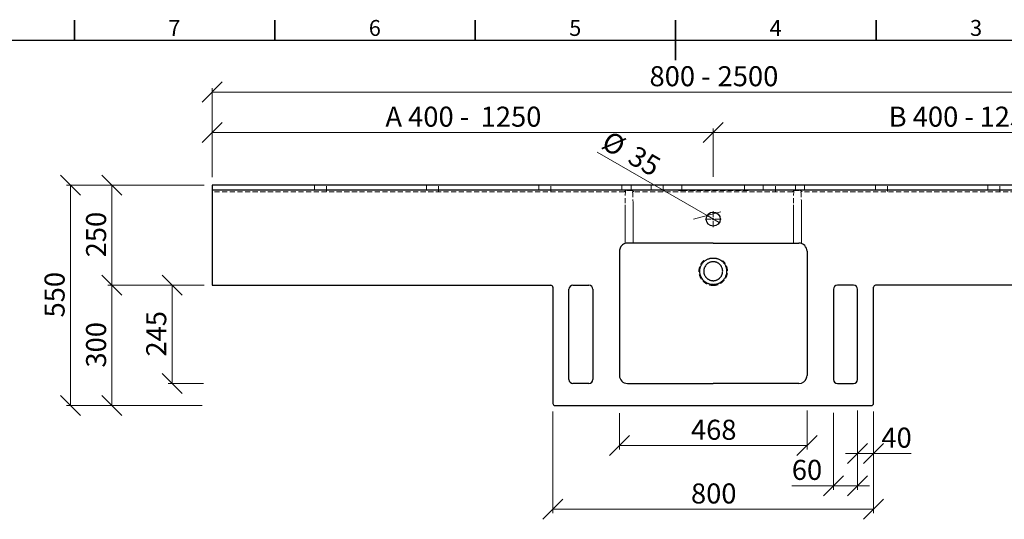
# Model space of a CAD drawing. Units: millimetres. Extents: x -197 to 415, y 0 to 292.
# Drawn here: x 46 to 292, y 168 to 292 of the extents above; entities that cross this region are included whole.
import ezdxf

# ---------------------------------------------------------------- set-up
doc = ezdxf.new("R2010")
doc.units = ezdxf.units.MM
doc.linetypes.add('CENTERX2', pattern=[20.32, 12.7, -2.54, 2.54, -2.54])
doc.linetypes.add('HIDDEN', pattern=[1.905, 1.27, -0.635])
doc.styles.add('SLDTEXTSTYLE0', font='TXT', dxfattribs={"width": 0.75})
doc.styles.add('SLDTEXTSTYLE1', font='TXT', dxfattribs={"width": 0.7})
doc.styles.add('SLDTEXTSTYLE2', font='TXT', dxfattribs={"width": 0.678571})
doc.dimstyles.new('SLDDIMSTYLE0', dxfattribs={"dimtxt": 5, "dimasz": 5, "dimexe": 0, "dimexo": 0.0625, "dimgap": 1.25, "dimtad": 1, "dimdec": 0, "dimlfac": 10, "dimrnd": 1e-09, "dimzin": 12, "dimdsep": 46, "dimtxsty": 'SLDTEXTSTYLE0', "dimblk1": 'OBLIQUE', "dimblk2": 'OBLIQUE', "dimsah": 1, "dimcen": 0.09, "dimadec": 0, "dimazin": 3, "dimtfac": 1, "dimtdec": 0, "dimtofl": 0, "dimtmove": 0, "dimatfit": 3, "dimldrblk": 'OBLIQUE', "dimfxl": 0, "dimfrac": 2, "dimtolj": 1, "dimtzin": 12, "dimarcsym": 0})
doc.dimstyles.new('SLDDIMSTYLE1', dxfattribs={"dimtxt": 5, "dimasz": 5, "dimexe": 0, "dimexo": 0.0625, "dimgap": 1.25, "dimtad": 1, "dimdec": 0, "dimlfac": 10, "dimrnd": 1e-09, "dimzin": 12, "dimdsep": 46, "dimtxsty": 'SLDTEXTSTYLE0', "dimblk1": 'NONE', "dimblk2": 'OBLIQUE', "dimsah": 1, "dimcen": 0, "dimadec": 0, "dimazin": 3, "dimtfac": 1, "dimtdec": 0, "dimtmove": 0, "dimatfit": 3, "dimldrblk": 'NONE', "dimfxl": 0, "dimfrac": 2, "dimtolj": 1, "dimtzin": 12, "dimarcsym": 0})
doc.dimstyles.new('SLDDIMSTYLE2', dxfattribs={"dimtxt": 5, "dimasz": 5, "dimexe": 0, "dimexo": 0.0625, "dimgap": 1.25, "dimtad": 1, "dimdec": 0, "dimlfac": 10, "dimrnd": 1e-09, "dimzin": 12, "dimdsep": 46, "dimtxsty": 'SLDTEXTSTYLE0', "dimblk1": 'OBLIQUE', "dimblk2": 'OBLIQUE', "dimsah": 1, "dimcen": 0.09, "dimadec": 0, "dimazin": 3, "dimtfac": 1, "dimtdec": 0, "dimtmove": 0, "dimatfit": 0, "dimldrblk": 'OBLIQUE', "dimfxl": 0, "dimfrac": 2, "dimtolj": 1, "dimtzin": 12, "dimarcsym": 0})

# ---------------------------------------------------------------- blocks, each defined once
blk = doc.blocks.new('_Oblique')
at = {"color": 0, "linetype": 'ByBlock', "lineweight": -2}
blk.add_line((-0.5, -0.5), (0.5, 0.5), dxfattribs=at)
blk = doc.blocks.new('_D')
at = {"color": 7, "linetype": 'Continuous', "lineweight": 0}
for p, q in [((92.38, 250.89), (58.01, 250.89)), ((59.01, 250.89), (59.01, 195.89)), ((91.87, 195.89), (58.01, 195.89))]:
    blk.add_line(p, q, dxfattribs=at)
at = {"color": 7, "linetype": 'Continuous', "lineweight": 18, "xscale": 5, "yscale": 5}
for p, rotation in [((59.01, 250.89, 5.65), 90.0000000000004), ((59.01, 195.89, 5.65), 270.0000000000004)]:
    blk.add_blockref('_Oblique', p, dxfattribs=dict(at, rotation=rotation))
at = {"color": 7, "linetype": 'Continuous', "lineweight": 18, "insert": (52.57, 217.85), "char_height": 5, "attachment_point": 1, "rotation": 90, "style": 'SLDTEXTSTYLE0'}
blk.add_mtext('550', dxfattribs=at)
blk = doc.blocks.new('_D_1')
at = {"color": 7, "linetype": 'Continuous', "lineweight": 0}
for p, q in [((92.38, 225.89), (68.37, 225.89)), ((69.37, 225.89), (69.37, 195.89)), ((91.65, 195.89), (68.37, 195.89))]:
    blk.add_line(p, q, dxfattribs=at)
at = {"color": 7, "linetype": 'Continuous', "lineweight": 18, "xscale": 5, "yscale": 5}
for p, rotation in [((69.37, 225.89, 5.65), 90.0000000000004), ((69.37, 195.89, 5.65), 270.0000000000004)]:
    blk.add_blockref('_Oblique', p, dxfattribs=dict(at, rotation=rotation))
at = {"color": 7, "linetype": 'Continuous', "lineweight": 18, "insert": (62.92, 205.35), "char_height": 5, "attachment_point": 1, "rotation": 90, "style": 'SLDTEXTSTYLE0'}
blk.add_mtext('300', dxfattribs=at)
blk = doc.blocks.new('_D_2')
at = {"color": 7, "linetype": 'Continuous', "lineweight": 0}
for p, q in [((94.38, 252.89), (94.38, 275.09)), ((94.38, 274.09), (344.38, 274.09)), ((344.38, 252.89), (344.38, 275.09))]:
    blk.add_line(p, q, dxfattribs=at)
at = {"color": 7, "linetype": 'Continuous', "lineweight": 18, "xscale": 5, "yscale": 5, "rotation": 180.0000000000004}
blk.add_blockref('_Oblique', (94.38, 274.09, 5.65), dxfattribs=at)
at = {"color": 7, "linetype": 'Continuous', "lineweight": 18, "xscale": 5, "yscale": 5}
blk.add_blockref('_Oblique', (344.38, 274.09, 5.65), dxfattribs=at)
at = {"color": 7, "linetype": 'Continuous', "lineweight": 18, "char_height": 5, "attachment_point": 1}
for s, insert, style in [('800 -', (203.49, 280.53), 'SLDTEXTSTYLE1'), ('2500', (220.48, 280.53), 'SLDTEXTSTYLE0')]:
    blk.add_mtext(s, dxfattribs=dict(at, insert=insert, style=style))
blk = doc.blocks.new('_D_3')
at = {"color": 7, "linetype": 'Continuous', "lineweight": 0}
for p, q in [((179.38, 194.39), (179.38, 169.01)), ((259.38, 194.39), (259.38, 169.01)), ((179.38, 170.01), (259.38, 170.01))]:
    blk.add_line(p, q, dxfattribs=at)
at = {"color": 7, "linetype": 'Continuous', "lineweight": 18, "xscale": 5, "yscale": 5, "rotation": 180.0000000000004}
blk.add_blockref('_Oblique', (179.38, 170.01, 5.65), dxfattribs=at)
at = {"color": 7, "linetype": 'Continuous', "lineweight": 18, "xscale": 5, "yscale": 5}
blk.add_blockref('_Oblique', (259.38, 170.01, 5.65), dxfattribs=at)
at = {"color": 7, "linetype": 'Continuous', "lineweight": 18, "insert": (213.83, 176.45), "char_height": 5, "attachment_point": 1, "style": 'SLDTEXTSTYLE0'}
blk.add_mtext('800', dxfattribs=at)
blk = doc.blocks.new('_D_4')
at = {"color": 7, "linetype": 'Continuous', "lineweight": 0}
for p, q in [((346.57, 236.39), (367.65, 236.39)), ((366.65, 236.39), (366.65, 201.39)), ((346.84, 201.39), (367.65, 201.39))]:
    blk.add_line(p, q, dxfattribs=at)
at = {"color": 7, "linetype": 'Continuous', "lineweight": 18, "xscale": 5, "yscale": 5}
for p, rotation in [((366.65, 236.39, 5.65), 90.0000000000004), ((366.65, 201.39, 5.65), 270.0000000000004)]:
    blk.add_blockref('_Oblique', p, dxfattribs=dict(at, rotation=rotation))
at = {"color": 7, "linetype": 'Continuous', "lineweight": 18, "insert": (360.21, 213.35), "char_height": 5, "attachment_point": 1, "rotation": 90, "style": 'SLDTEXTSTYLE0'}
blk.add_mtext('350', dxfattribs=at)
blk = doc.blocks.new('_D_5')
at = {"color": 7, "linetype": 'Continuous', "lineweight": 0}
for p, q in [((242.78, 194.67), (242.78, 184.89)), ((195.98, 193.97), (195.98, 184.89)), ((195.98, 185.89), (242.78, 185.89))]:
    blk.add_line(p, q, dxfattribs=at)
at = {"color": 7, "linetype": 'Continuous', "lineweight": 18, "xscale": 5, "yscale": 5, "rotation": 180.0000000000004}
blk.add_blockref('_Oblique', (195.98, 185.89, 5.65), dxfattribs=at)
at = {"color": 7, "linetype": 'Continuous', "lineweight": 18, "xscale": 5, "yscale": 5}
blk.add_blockref('_Oblique', (242.78, 185.89, 5.65), dxfattribs=at)
at = {"color": 7, "linetype": 'Continuous', "lineweight": 18, "insert": (213.83, 192.34), "char_height": 5, "attachment_point": 1, "style": 'SLDTEXTSTYLE0'}
blk.add_mtext('468', dxfattribs=at)
blk = doc.blocks.new('_D_6')
at = {"color": 7, "linetype": 'Continuous', "lineweight": 0}
for q in [(190.44, 259.1), (220.89, 241.52)]:
    blk.add_line((217.86, 243.27), q, dxfattribs=at)
at = {"color": 7, "linetype": 'Continuous', "lineweight": 18, "xscale": 5, "yscale": 5, "rotation": 330.0000000000009}
blk.add_blockref('_Oblique', (217.86, 243.27, 5.65), dxfattribs=at)
at = {"color": 7, "linetype": 'Continuous', "lineweight": 18, "char_height": 5, "attachment_point": 1, "rotation": 330, "style": 'SLDTEXTSTYLE0'}
for s, insert in [('%%c', (193.64, 264.64)), ('35', (200.21, 260.94))]:
    blk.add_mtext(s, dxfattribs=dict(at, insert=insert))
blk = doc.blocks.new('_None')
blk = doc.blocks.new('_D_7')
at = {"color": 7, "linetype": 'Continuous', "lineweight": 0}
for p, q in [((94.38, 252.89), (94.38, 264.99)), ((94.38, 263.99), (219.38, 263.99)), ((219.38, 253.6), (219.38, 264.99))]:
    blk.add_line(p, q, dxfattribs=at)
at = {"color": 7, "linetype": 'Continuous', "lineweight": 18, "xscale": 5, "yscale": 5, "rotation": 180.0000000000004}
blk.add_blockref('_Oblique', (94.38, 263.99, 5.65), dxfattribs=at)
at = {"color": 7, "linetype": 'Continuous', "lineweight": 18, "xscale": 5, "yscale": 5}
blk.add_blockref('_Oblique', (219.38, 263.99, 5.65), dxfattribs=at)
at = {"color": 7, "linetype": 'Continuous', "lineweight": 18, "char_height": 5, "attachment_point": 1}
for s, insert, style in [('A 400 -', (137.6, 270.44), 'SLDTEXTSTYLE2'), ('1250', (161.37, 270.44), 'SLDTEXTSTYLE0')]:
    blk.add_mtext(s, dxfattribs=dict(at, insert=insert, style=style))
blk = doc.blocks.new('_D_8')
at = {"color": 7, "linetype": 'Continuous', "lineweight": 0}
for p, q in [((360.61, 250.89), (360.61, 259.21)), ((346.38, 250.89), (361.61, 250.89)), ((360.61, 250.89), (360.61, 242.39)), ((346.36, 242.39), (361.61, 242.39)), ((360.61, 242.39), (360.61, 239.39))]:
    blk.add_line(p, q, dxfattribs=at)
at = {"color": 7, "linetype": 'Continuous', "lineweight": 18, "xscale": 5, "yscale": 5}
for p, rotation in [((360.61, 250.89, 5.65), 270.0000000000004), ((360.61, 242.39, 5.65), 90.0000000000004)]:
    blk.add_blockref('_Oblique', p, dxfattribs=dict(at, rotation=rotation))
at = {"color": 7, "linetype": 'Continuous', "lineweight": 18, "insert": (354.16, 251.82), "char_height": 5, "attachment_point": 1, "rotation": 90, "style": 'SLDTEXTSTYLE0'}
blk.add_mtext('85', dxfattribs=at)
blk = doc.blocks.new('_D_9')
at = {"color": 7, "linetype": 'Continuous', "lineweight": 0}
for p, q in [((92.38, 250.89), (68.37, 250.89)), ((69.37, 250.89), (69.37, 225.89)), ((92.38, 225.89), (68.37, 225.89))]:
    blk.add_line(p, q, dxfattribs=at)
at = {"color": 7, "linetype": 'Continuous', "lineweight": 18, "xscale": 5, "yscale": 5}
for p, rotation in [((69.37, 250.89, 5.65), 90.0000000000004), ((69.37, 225.89, 5.65), 270.0000000000004)]:
    blk.add_blockref('_Oblique', p, dxfattribs=dict(at, rotation=rotation))
at = {"color": 7, "linetype": 'Continuous', "lineweight": 18, "insert": (62.92, 232.85), "char_height": 5, "attachment_point": 1, "rotation": 90, "style": 'SLDTEXTSTYLE0'}
blk.add_mtext('250', dxfattribs=at)
blk = doc.blocks.new('_D_10')
at = {"color": 7, "linetype": 'Continuous', "lineweight": 0}
for p, q in [((255.38, 194.68), (255.38, 174.89)), ((249.38, 194.04), (249.38, 174.89)), ((249.38, 175.89), (238.99, 175.89)), ((249.38, 175.89), (255.38, 175.89)), ((255.38, 175.89), (258.38, 175.89))]:
    blk.add_line(p, q, dxfattribs=at)
at = {"color": 7, "linetype": 'Continuous', "lineweight": 18, "xscale": 5, "yscale": 5}
blk.add_blockref('_Oblique', (249.38, 175.89, 5.65), dxfattribs=at)
at = {"color": 7, "linetype": 'Continuous', "lineweight": 18, "xscale": 5, "yscale": 5, "rotation": 180.0000000000004}
blk.add_blockref('_Oblique', (255.38, 175.89, 5.65), dxfattribs=at)
at = {"color": 7, "linetype": 'Continuous', "lineweight": 18, "insert": (238.99, 182.34), "char_height": 5, "attachment_point": 1, "style": 'SLDTEXTSTYLE0'}
blk.add_mtext('60', dxfattribs=at)
blk = doc.blocks.new('_D_11')
at = {"color": 7, "linetype": 'Continuous', "lineweight": 0}
for p, q in [((255.38, 194.61), (255.38, 182.93)), ((259.38, 194.39), (259.38, 182.93)), ((255.38, 183.93), (252.38, 183.93)), ((255.38, 183.93), (259.38, 183.93)), ((259.38, 183.93), (268.73, 183.93))]:
    blk.add_line(p, q, dxfattribs=at)
at = {"color": 7, "linetype": 'Continuous', "lineweight": 18, "xscale": 5, "yscale": 5}
blk.add_blockref('_Oblique', (255.38, 183.93, 5.65), dxfattribs=at)
at = {"color": 7, "linetype": 'Continuous', "lineweight": 18, "xscale": 5, "yscale": 5, "rotation": 180.0000000000004}
blk.add_blockref('_Oblique', (259.38, 183.93, 5.65), dxfattribs=at)
at = {"color": 7, "linetype": 'Continuous', "lineweight": 18, "insert": (261.34, 190.37), "char_height": 5, "attachment_point": 1, "style": 'SLDTEXTSTYLE0'}
blk.add_mtext('40', dxfattribs=at)
blk = doc.blocks.new('_D_12')
at = {"color": 7, "linetype": 'Continuous', "lineweight": 0}
for p, q in [((219.38, 252.9), (219.38, 264.99)), ((344.38, 263.99), (219.38, 263.99)), ((344.38, 252.89), (344.38, 264.99))]:
    blk.add_line(p, q, dxfattribs=at)
at = {"color": 7, "linetype": 'Continuous', "lineweight": 18, "xscale": 5, "yscale": 5, "rotation": 180.0000000000004}
blk.add_blockref('_Oblique', (219.38, 263.99, 5.65), dxfattribs=at)
at = {"color": 7, "linetype": 'Continuous', "lineweight": 18, "xscale": 5, "yscale": 5}
blk.add_blockref('_Oblique', (344.38, 263.99, 5.65), dxfattribs=at)
at = {"color": 7, "linetype": 'Continuous', "lineweight": 18, "char_height": 5, "attachment_point": 1}
for s, insert, style in [('B 400 -', (263.15, 270.44), 'SLDTEXTSTYLE2'), ('1250', (285.82, 270.44), 'SLDTEXTSTYLE0')]:
    blk.add_mtext(s, dxfattribs=dict(at, insert=insert, style=style))
blk = doc.blocks.new('_D_13')
at = {"color": 7, "linetype": 'Continuous', "lineweight": 0}
for p, q in [((355.93, 242.39), (355.93, 245.39)), ((346.59, 242.39), (356.93, 242.39)), ((355.93, 242.39), (355.93, 236.39)), ((346.53, 236.39), (356.93, 236.39)), ((355.93, 236.39), (355.93, 228.41))]:
    blk.add_line(p, q, dxfattribs=at)
at = {"color": 7, "linetype": 'Continuous', "lineweight": 18, "xscale": 5, "yscale": 5}
for p, rotation in [((355.93, 242.39, 5.65), 270.0000000000004), ((355.93, 236.39, 5.65), 90.0000000000004)]:
    blk.add_blockref('_Oblique', p, dxfattribs=dict(at, rotation=rotation))
at = {"color": 7, "linetype": 'Continuous', "lineweight": 18, "insert": (349.48, 228.41), "char_height": 5, "attachment_point": 1, "rotation": 90, "style": 'SLDTEXTSTYLE0'}
blk.add_mtext('60', dxfattribs=at)
blk = doc.blocks.new('_D_14')
at = {"color": 7, "linetype": 'Continuous', "lineweight": 0}
for p, q in [((92.02, 225.89), (83.38, 225.89)), ((84.38, 225.89), (84.38, 201.39)), ((92.25, 201.39), (83.38, 201.39))]:
    blk.add_line(p, q, dxfattribs=at)
at = {"color": 7, "linetype": 'Continuous', "lineweight": 18, "xscale": 5, "yscale": 5}
for p, rotation in [((84.38, 225.89, 5.65), 90.00000000000037), ((84.38, 201.39, 5.65), 270.0000000000003)]:
    blk.add_blockref('_Oblique', p, dxfattribs=dict(at, rotation=rotation))
at = {"color": 7, "linetype": 'Continuous', "lineweight": 18, "insert": (77.93, 208.1), "char_height": 5, "attachment_point": 1, "rotation": 90, "style": 'SLDTEXTSTYLE0'}
blk.add_mtext('245', dxfattribs=at)
blk = doc.blocks.new('SW_CENTERMARKSYMBOL_0')
at = {"color": 0, "linetype": 'Continuous', "lineweight": 18}
for p, q in [((-0.5, 0), (-2, 0)), ((0, 0), (-0.25, 0)), ((0, 0.5), (0, 2)), ((0, 0), (0, 0.25)), ((0, 0), (0, -0.25)), ((0, 0), (0.25, 0)), ((0.5, 0), (2, 0)), ((0, -0.5), (0, -2))]:
    blk.add_line(p, q, dxfattribs=at)
blk = doc.blocks.new('SW_CENTERMARKSYMBOL_1')
at = {"color": 0, "linetype": 'Continuous', "lineweight": 18}
for p, q in [((-0.5, 0), (-2, 0)), ((0, 0), (-0.25, 0)), ((0, 0.5), (0, 2)), ((0, 0), (0, 0.25)), ((0, 0), (0, -0.25)), ((0, 0), (0.25, 0)), ((0.5, 0), (2, 0)), ((0, -0.5), (0, -2))]:
    blk.add_line(p, q, dxfattribs=at)

msp = doc.modelspace()

# ---------------------------------------------------------------- linework, layer by layer
at = {"color": 7, "linetype": 'Continuous', "lineweight": 35}
for p, q in [((60, 287), (60, 292)), ((110, 287), (110, 292)), ((160, 287), (160, 292)), ((210, 287), (210, 292)), ((210, 292), (210, 282)), ((260, 287), (260, 292))]:
    msp.add_line(p, q, dxfattribs=at)
at = {"color": 7, "linetype": 'Continuous', "lineweight": 25}
for p, q in [((10, 287), (410, 287)), ((94.38, 250.89), (94.38, 249.69)), ((344.38, 250.89), (94.38, 250.89)), ((94.38, 249.69), (94.38, 248.69)), ((94.38, 249.69), (344.38, 249.69)), ((94.38, 248.69), (94.38, 225.89)), ((219.38, 236.39), (197.98, 236.39)), ((219.38, 236.39), (240.78, 236.39)), ((195.98, 234.39), (195.98, 203.39)), ((242.78, 234.39), (242.78, 203.39)), ((94.38, 225.89), (178.88, 225.89)), ((179.38, 225.39), (179.38, 196.39)), ((183.38, 202.39), (183.38, 224.89)), ((184.38, 225.89), (188.38, 225.89)), ((189.38, 224.89), (189.38, 202.39)), ((249.38, 224.89), (249.38, 202.39)), ((254.38, 225.89), (250.38, 225.89)), ((255.38, 202.39), (255.38, 224.89)), ((259.38, 196.39), (259.38, 225.39)), ((344.38, 225.89), (259.88, 225.89)), ((188.38, 201.39), (184.38, 201.39)), ((197.98, 201.39), (219.38, 201.39)), ((240.78, 201.39), (219.38, 201.39)), ((250.38, 201.39), (254.38, 201.39)), ((179.88, 195.89), (258.88, 195.89))]:
    msp.add_line(p, q, dxfattribs=at)
at = {"color": 7, "linetype": 'HIDDEN', "lineweight": 18}
for p, q in [((119.88, 250.89), (119.88, 249.31)), ((122.88, 249.31), (122.88, 250.89)), ((147.88, 250.89), (147.88, 249.31)), ((150.88, 249.31), (150.88, 250.89)), ((175.88, 250.89), (175.88, 249.31)), ((178.88, 249.31), (178.88, 250.89)), ((196.58, 249.57), (196.58, 250.89)), ((198.88, 249.69), (198.88, 250.89)), ((203.88, 250.89), (203.88, 249.31)), ((206.88, 249.69), (206.88, 250.89)), ((206.88, 249.31), (206.88, 250.89)), ((211.59, 250.89), (211.59, 249.52)), ((227.16, 250.89), (227.16, 249.52)), ((231.88, 249.69), (231.88, 250.89)), ((231.88, 250.89), (231.88, 249.31)), ((234.88, 249.31), (234.88, 250.89)), ((239.88, 249.69), (239.88, 250.89)), ((242.18, 249.57), (242.18, 250.89)), ((259.88, 250.89), (259.88, 249.31)), ((262.88, 249.31), (262.88, 250.89)), ((287.88, 250.89), (287.88, 249.31)), ((290.88, 249.31), (290.88, 250.89)), ((94.38, 249.57), (196.58, 249.57)), ((197.19, 249.15), (94.38, 249.15)), ((196.58, 249.57), (198.88, 249.69)), ((197.19, 249.15), (197.56, 249.52)), ((199.19, 249.52), (197.56, 249.52)), ((197.56, 249.52), (197.56, 249.49)), ((199.19, 249.49), (197.56, 249.49)), ((199.56, 249.15), (199.19, 249.52)), ((199.19, 249.52), (199.19, 249.49)), ((239.19, 249.15), (199.56, 249.15)), ((206.88, 249.69), (211.59, 249.52)), ((211.59, 249.52), (227.16, 249.52)), ((231.88, 249.69), (227.16, 249.52)), ((239.19, 249.15), (239.56, 249.52)), ((239.56, 249.52), (241.19, 249.52)), ((239.56, 249.52), (239.56, 249.49)), ((239.56, 249.49), (241.19, 249.49)), ((242.18, 249.57), (239.88, 249.69)), ((241.56, 249.15), (241.19, 249.52)), ((241.19, 249.52), (241.19, 249.49)), ((344.38, 249.15), (241.56, 249.15)), ((242.18, 249.57), (344.38, 249.57))]:
    msp.add_line(p, q, dxfattribs=at)
at = {"color": 7, "linetype": 'CENTERX2', "lineweight": 18}
for p, q in [((197.38, 245.99), (197.38, 236.39)), ((199.38, 245.99), (199.38, 236.39)), ((239.38, 245.99), (239.38, 236.39)), ((241.38, 245.99), (241.38, 236.3))]:
    msp.add_line(p, q, dxfattribs=at)
at = {"color": 7, "linetype": 'Continuous', "lineweight": 25}
msp.add_circle((219.38, 242.39), 1.75, dxfattribs=at)
for centre, radius, start, end in [((197.98, 234.39), 2, 90, 128.4682), ((240.78, 234.39), 2, 360, 90), ((197.98, 234.39), 2, 149.8272, 180), ((178.88, 225.39), 0.5, 0, 90), ((184.38, 224.89), 1, 90, 180), ((188.38, 224.89), 1, 0, 90), ((250.38, 224.89), 1, 90, 180), ((254.38, 224.89), 1, 0, 90), ((259.88, 225.39), 0.5, 90, 180), ((184.38, 202.39), 1, 180, 270), ((188.38, 202.39), 1, 270, 0), ((197.98, 203.39), 2, 180, 270), ((240.78, 203.39), 2, 270, 341.7033), ((240.78, 203.39), 2, 341.7033, 360), ((250.38, 202.39), 1, 180, 270), ((254.38, 202.39), 1, 270, 0), ((179.88, 196.39), 0.5, 180, 270), ((258.88, 196.39), 0.5, 270, 0)]:
    msp.add_arc(centre, radius, start, end, dxfattribs=at)
at = {"color": 7, "linetype": 'HIDDEN', "lineweight": 18}
for centre, start_param, end_param in [((197.56, 245.99), 0, 1.570796), ((199.19, 245.99), 4.712389, 6.283185), ((239.56, 245.99), 0, 1.570796), ((241.19, 245.99), 4.712389, 6.283185)]:
    msp.add_ellipse(centre, major_axis=(0, 3.5), ratio=0.052408, start_param=start_param, end_param=end_param, dxfattribs=at)
at = {"color": 7, "linetype": 'Continuous', "lineweight": 25}
for points, knots in [([(196.73, 235.96), (196.63, 235.88), (196.54, 235.8), (196.42, 235.65), (196.39, 235.61), (196.33, 235.53), (196.31, 235.5), (196.28, 235.45), (196.26, 235.43), (196.25, 235.4)], [0, 0, 0, 0, 0.5, 0.5, 0.75, 0.75, 0.875, 0.875, 1, 1, 1, 1]), ([(219.38, 226.03), (219.36, 226.03), (219.32, 226.03), (219.27, 226.04), (219.21, 226.04), (219.16, 226.04), (219.1, 226.05), (219.01, 226.05), (218.88, 226.07), (218.67, 226.11), (218.4, 226.17), (218.09, 226.29), (217.84, 226.4), (217.65, 226.51), (217.51, 226.6), (217.4, 226.67), (217.34, 226.72), (217.29, 226.76), (217.24, 226.8), (217.19, 226.84), (217.15, 226.88), (217.11, 226.92), (217.06, 226.96), (216.94, 227.08), (216.81, 227.22), (216.68, 227.4), (216.56, 227.58), (216.42, 227.81), (216.29, 228.09), (216.17, 228.41), (216.09, 228.73), (216.04, 229.07), (216.02, 229.51), (216.05, 229.86), (216.1, 230.09), (216.1, 230.12), (216.11, 230.16), (216.12, 230.22), (216.15, 230.3), (216.17, 230.38), (216.2, 230.46), (216.23, 230.56), (216.3, 230.74), (216.42, 230.98), (216.59, 231.26), (216.79, 231.52), (216.98, 231.72), (217.14, 231.86), (217.3, 232), (217.53, 232.16), (217.81, 232.32), (218.11, 232.45), (218.36, 232.53), (218.57, 232.59), (218.73, 232.62), (218.89, 232.65), (219.03, 232.66), (219.16, 232.67), (219.27, 232.68), (219.34, 232.68), (219.38, 232.68)], [0, 0, 0, 0, 0.005302, 0.01059, 0.015862, 0.021118, 0.026356, 0.031575, 0.047257, 0.062979, 0.093736, 0.125615, 0.157268, 0.173084, 0.188928, 0.20477, 0.208706, 0.21258, 0.220337, 0.228105, 0.231989, 0.235869, 0.243754, 0.251642, 0.282964, 0.298569, 0.314185, 0.3456, 0.377192, 0.402473, 0.440184, 0.471453, 0.502887, 0.565962, 0.569876, 0.571442, 0.57372, 0.581252, 0.588866, 0.596574, 0.605433, 0.61432, 0.627735, 0.659151, 0.690481, 0.721628, 0.752486, 0.767912, 0.783383, 0.814496, 0.845394, 0.876275, 0.907434, 0.922925, 0.9385, 0.953727, 0.969267, 0.979231, 0.989484, 1, 1, 1, 1]), ([(219.38, 231.76), (219.36, 231.76), (219.33, 231.76), (219.28, 231.75), (219.24, 231.75), (219.19, 231.75), (219.14, 231.74), (219.1, 231.74), (219.05, 231.73), (219.01, 231.73), (218.96, 231.72), (218.86, 231.7), (218.7, 231.66), (218.52, 231.6), (218.37, 231.53), (218.24, 231.47), (218.06, 231.36), (217.88, 231.23), (217.65, 231.02), (217.4, 230.72), (217.22, 230.38), (217.13, 230.12), (217.09, 229.99), (217.07, 229.92), (217.03, 229.73), (217.01, 229.47), (217.02, 229.17), (217.05, 228.94), (217.11, 228.72), (217.19, 228.5), (217.29, 228.29), (217.38, 228.12), (217.52, 227.92), (217.65, 227.78), (217.79, 227.64), (217.87, 227.57), (217.97, 227.5), (218.09, 227.41), (218.26, 227.31), (218.46, 227.21), (218.67, 227.13), (218.86, 227.08), (219.02, 227.06), (219.12, 227.04), (219.22, 227.04), (219.3, 227.03), (219.35, 227.03), (219.38, 227.03)], [0, 0, 0, 0, 0.006302, 0.012577, 0.018826, 0.025049, 0.031248, 0.037424, 0.043577, 0.049708, 0.055817, 0.061907, 0.091484, 0.124404, 0.138498, 0.155475, 0.186596, 0.219136, 0.249131, 0.311561, 0.37432, 0.405554, 0.421043, 0.428829, 0.436588, 0.499324, 0.530855, 0.561512, 0.591421, 0.624359, 0.653759, 0.686938, 0.703158, 0.749275, 0.764949, 0.780706, 0.79639, 0.812124, 0.843186, 0.875009, 0.900162, 0.937267, 0.952389, 0.966229, 0.978781, 0.990039, 1, 1, 1, 1]), ([(219.38, 232.68), (219.4, 232.68), (219.43, 232.68), (219.49, 232.68), (219.54, 232.68), (219.6, 232.67), (219.65, 232.67), (219.74, 232.66), (219.87, 232.65), (220.03, 232.62), (220.19, 232.59), (220.4, 232.53), (220.65, 232.45), (220.95, 232.31), (221.19, 232.18), (221.37, 232.06), (221.5, 231.96), (221.62, 231.86), (221.78, 231.71), (221.97, 231.51), (222.16, 231.25), (222.34, 230.98), (222.46, 230.72), (222.54, 230.52), (222.58, 230.39), (222.61, 230.29), (222.62, 230.23), (222.64, 230.18), (222.64, 230.15), (222.65, 230.12), (222.66, 230.09), (222.7, 229.86), (222.74, 229.51), (222.71, 229.07), (222.67, 228.75), (222.59, 228.43), (222.48, 228.12), (222.34, 227.81), (222.19, 227.57), (222.07, 227.39), (221.93, 227.22), (221.81, 227.07), (221.69, 226.96), (221.61, 226.88), (221.53, 226.81), (221.46, 226.76), (221.41, 226.72), (221.35, 226.67), (221.25, 226.6), (221.11, 226.51), (220.91, 226.4), (220.66, 226.29), (220.35, 226.17), (220.08, 226.11), (219.87, 226.07), (219.72, 226.05), (219.6, 226.04), (219.49, 226.04), (219.41, 226.03), (219.38, 226.03)], [0, 0, 0, 0, 0.005359, 0.0106559, 0.0158876, 0.0210508, 0.0261424, 0.0311593, 0.0469235, 0.0623729, 0.0778922, 0.0933252, 0.1242562, 0.155406, 0.1863322, 0.2017264, 0.2171243, 0.2325674, 0.2481002, 0.2791898, 0.3101021, 0.3411331, 0.3724857, 0.390331, 0.4036054, 0.4113061, 0.4189147, 0.421936, 0.4264437, 0.4286171, 0.4302936, 0.4342073, 0.4972591, 0.5289019, 0.5605228, 0.5895994, 0.6231797, 0.6545067, 0.6860784, 0.7018466, 0.7176362, 0.749076, 0.756893, 0.7646652, 0.7800089, 0.7876835, 0.7915197, 0.7954236, 0.8111368, 0.8269418, 0.8427785, 0.8743976, 0.9063503, 0.9371904, 0.9528385, 0.9684634, 0.9789038, 0.9894193, 1, 1, 1, 1]), ([(219.38, 227.03), (219.39, 227.03), (219.42, 227.03), (219.47, 227.03), (219.52, 227.03), (219.58, 227.04), (219.64, 227.04), (219.7, 227.05), (219.77, 227.06), (219.9, 227.09), (220.08, 227.13), (220.3, 227.21), (220.49, 227.31), (220.66, 227.41), (220.79, 227.5), (220.88, 227.57), (220.96, 227.64), (221.08, 227.75), (221.21, 227.89), (221.35, 228.08), (221.46, 228.28), (221.57, 228.49), (221.64, 228.71), (221.7, 228.94), (221.73, 229.16), (221.75, 229.47), (221.72, 229.73), (221.68, 229.92), (221.66, 229.99), (221.63, 230.12), (221.54, 230.37), (221.35, 230.72), (221.06, 231.08), (220.76, 231.32), (220.52, 231.46), (220.39, 231.53), (220.24, 231.59), (220.06, 231.66), (219.88, 231.7), (219.75, 231.73), (219.66, 231.74), (219.56, 231.75), (219.47, 231.75), (219.41, 231.76), (219.38, 231.76)], [0, 0, 0, 0, 0.006063, 0.01263, 0.0197, 0.027274, 0.035349, 0.043925, 0.053, 0.062572, 0.099796, 0.12499, 0.156792, 0.187827, 0.203437, 0.218965, 0.234528, 0.250032, 0.281287, 0.312842, 0.344442, 0.375317, 0.408097, 0.437837, 0.468796, 0.500583, 0.563302, 0.571061, 0.578839, 0.594327, 0.625523, 0.687922, 0.750341, 0.812554, 0.84371, 0.859439, 0.875061, 0.907829, 0.937226, 0.949601, 0.962059, 0.974607, 0.987252, 1, 1, 1, 1])]:
    msp.add_open_spline(points, degree=3, knots=knots, dxfattribs=at)
at = {"color": 7, "linetype": 'HIDDEN', "lineweight": 18}
for points, knots in [([(217, 232.05), (216.95, 232.01), (216.9, 231.96), (216.69, 231.75), (216.55, 231.57), (216.38, 231.32), (216.35, 231.28), (216.29, 231.17), (216.26, 231.12), (216.18, 230.97), (216.13, 230.86), (216.04, 230.65), (216, 230.54), (215.95, 230.37), (215.93, 230.32), (215.91, 230.2), (215.89, 230.15), (215.84, 229.86), (215.81, 229.63), (215.81, 229.28), (215.82, 229.16), (215.84, 228.99), (215.84, 228.93), (215.86, 228.81), (215.87, 228.75), (215.93, 228.47), (216, 228.25), (216.11, 227.98), (216.13, 227.92), (216.18, 227.82), (216.21, 227.77), (216.29, 227.61), (216.35, 227.51), (216.54, 227.22), (216.69, 227.04), (216.94, 226.79), (217.03, 226.71), (217.21, 226.57), (217.3, 226.5), (217.49, 226.37), (217.59, 226.31), (217.8, 226.2), (217.9, 226.15), (218.23, 226.01), (218.45, 225.95), (218.79, 225.88), (218.91, 225.86), (219.14, 225.84), (219.26, 225.83), (219.38, 225.83)], [0.2318132, 0.2318132, 0.2318132, 0.2318132, 0.25, 0.25, 0.3125, 0.3125, 0.328125, 0.328125, 0.34375, 0.34375, 0.375, 0.375, 0.40625, 0.40625, 0.421875, 0.421875, 0.4375, 0.4375, 0.5, 0.5, 0.53125, 0.53125, 0.546875, 0.546875, 0.5625, 0.5625, 0.625, 0.625, 0.640625, 0.640625, 0.65625, 0.65625, 0.6875, 0.6875, 0.75, 0.75, 0.78125, 0.78125, 0.8125, 0.8125, 0.84375, 0.84375, 0.875, 0.875, 0.9375, 0.9375, 0.96875, 0.96875, 1, 1, 1, 1]), ([(219.38, 225.83), (219.61, 225.83), (219.84, 225.85), (220.18, 225.92), (220.3, 225.95), (220.52, 226.02), (220.63, 226.06), (220.96, 226.19), (221.16, 226.3), (221.4, 226.46), (221.45, 226.5), (221.55, 226.57), (221.59, 226.6), (221.73, 226.71), (221.81, 226.79), (222.06, 227.04), (222.21, 227.22), (222.37, 227.46), (222.4, 227.51), (222.46, 227.61), (222.49, 227.66), (222.57, 227.82), (222.62, 227.92), (222.71, 228.14), (222.75, 228.25), (222.8, 228.41), (222.82, 228.47), (222.85, 228.58), (222.86, 228.64), (222.92, 228.93), (222.94, 229.16), (222.94, 229.51), (222.93, 229.62), (222.92, 229.8), (222.91, 229.86), (222.89, 229.97), (222.88, 230.03), (222.83, 230.32), (222.76, 230.54), (222.65, 230.81), (222.62, 230.86), (222.57, 230.97), (222.55, 231.02), (222.46, 231.18), (222.4, 231.28), (222.21, 231.57), (222.06, 231.74), (221.85, 231.96), (221.8, 232.01), (221.75, 232.05)], [0, 0, 0, 0, 0.0625, 0.0625, 0.09375, 0.09375, 0.125, 0.125, 0.1875, 0.1875, 0.203125, 0.203125, 0.21875, 0.21875, 0.25, 0.25, 0.3125, 0.3125, 0.328125, 0.328125, 0.34375, 0.34375, 0.375, 0.375, 0.40625, 0.40625, 0.421875, 0.421875, 0.4375, 0.4375, 0.5, 0.5, 0.53125, 0.53125, 0.546875, 0.546875, 0.5625, 0.5625, 0.625, 0.625, 0.640625, 0.640625, 0.65625, 0.65625, 0.6875, 0.6875, 0.75, 0.75, 0.7681959, 0.7681959, 0.7681959, 0.7681959])]:
    msp.add_open_spline(points, degree=3, knots=knots, dxfattribs=at)

# ---------------------------------------------------------------- block references
at = {"color": 7, "linetype": 'Continuous', "lineweight": 0}
for name in ['SW_CENTERMARKSYMBOL_0', 'SW_CENTERMARKSYMBOL_1']:
    msp.add_blockref(name, (219.38, 242.39), dxfattribs=at)

# ---------------------------------------------------------------- texts
at = {"color": 7, "linetype": 'Continuous', "lineweight": 0, "char_height": 3.97, "attachment_point": 2, "style": 'SLDTEXTSTYLE0'}
for s, insert in [('7', (84.96, 292.06)), ('6', (134.96, 292.06)), ('5', (184.96, 292.06)), ('4', (234.96, 292.06)), ('3', (284.96, 292.06))]:
    msp.add_mtext(s, dxfattribs=dict(at, insert=insert))

# ---------------------------------------------------------------- dimensions: what is measured, and where the dimension line sits
at = {"color": 7, "linetype": 'Continuous', "lineweight": 18}
for base, p1, p2, text, picture, middle in [((344.38, 274.09), (94.38, 250.89), (344.38, 250.89), '800 - <>', '_D_2', (219.38, 274.09)), ((219.38, 263.99), (94.38, 250.89), (219.38, 244.39), 'A 400 - <>', '_D_7', (156.88, 263.99)), ((219.38, 263.99), (344.38, 250.89), (219.38, 244.39), 'B 400 - <>', '_D_12', (281.88, 263.99))]:
    dim = msp.add_linear_dim(base=base, p1=p1, p2=p2, text=text, dimstyle='SLDDIMSTYLE0', dxfattribs=at)
    dim.commit()
    dim.dimension.update_dxf_attribs({"geometry": picture, "text_midpoint": middle, "dimtype": 160})
dim = msp.add_diameter_dim_2p(p1=(220.89, 241.52), p2=(217.86, 243.27), dimstyle='SLDDIMSTYLE1', dxfattribs=at)
dim.commit()
dim.dimension.update_dxf_attribs({"geometry": '_D_6', "text_midpoint": (196.64, 255.52), "dimtype": 163})
for base, p1, p2, dimstyle, picture, middle in [((360.61, 242.39), (344.38, 250.89), (221.38, 242.39), 'SLDDIMSTYLE2', '_D_8', (360.61, 255.52)), ((59.01, 195.89), (94.38, 250.89), (179.88, 195.89), 'SLDDIMSTYLE0', '_D', (59.01, 223.39)), ((69.37, 225.89), (94.38, 250.89), (94.38, 225.89), 'SLDDIMSTYLE0', '_D_9', (69.37, 238.39)), ((355.93, 236.39), (221.38, 242.39), (240.78, 236.39), 'SLDDIMSTYLE2', '_D_13', (355.93, 232.11)), ((366.65, 201.39), (240.78, 236.39), (240.78, 201.39), 'SLDDIMSTYLE0', '_D_4', (366.65, 218.89)), ((69.37, 195.89), (94.38, 225.89), (179.88, 195.89), 'SLDDIMSTYLE0', '_D_1', (69.37, 210.89)), ((84.38, 201.39), (184.38, 225.89), (184.38, 201.39), 'SLDDIMSTYLE0', '_D_14', (84.38, 213.64))]:
    dim = msp.add_linear_dim(base=base, p1=p1, p2=p2, angle=90, dimstyle=dimstyle, dxfattribs=at)
    dim.commit()
    dim.dimension.update_dxf_attribs({"geometry": picture, "text_midpoint": middle, "dimtype": 160})
for base, p1, p2, dimstyle, picture, middle in [((242.78, 185.89), (195.98, 203.39), (242.78, 203.39), 'SLDDIMSTYLE0', '_D_5', (219.38, 185.89)), ((255.38, 175.89), (249.38, 202.39), (255.38, 202.39), 'SLDDIMSTYLE2', '_D_10', (242.68, 175.89)), ((259.38, 183.93), (255.38, 202.39), (259.38, 196.39), 'SLDDIMSTYLE2', '_D_11', (265.03, 183.93)), ((259.38, 170.01), (179.38, 196.39), (259.38, 196.39), 'SLDDIMSTYLE0', '_D_3', (219.38, 170.01))]:
    dim = msp.add_linear_dim(base=base, p1=p1, p2=p2, dimstyle=dimstyle, dxfattribs=at)
    dim.commit()
    dim.dimension.update_dxf_attribs({"geometry": picture, "text_midpoint": middle, "dimtype": 160})

doc.saveas('drawing.dxf')
